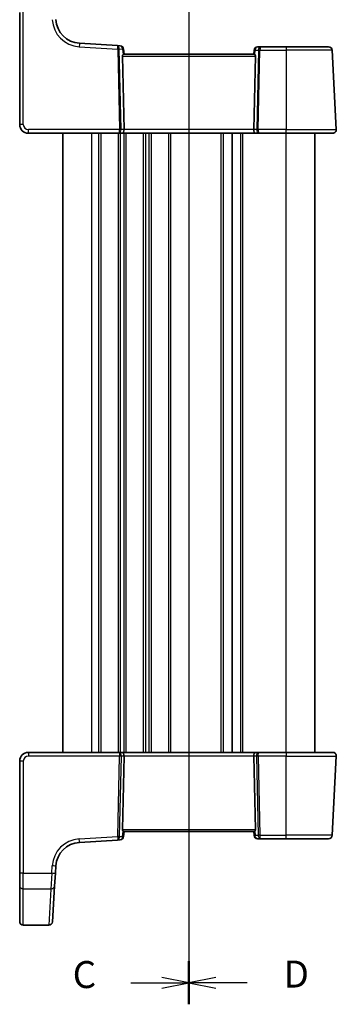
# Model space of a CAD drawing. Units: millimetres. Extents: x 14 to 2205, y 8 to 430.
# Drawn here: x 538 to 582, y 215 to 351 of the extents above; entities that cross this region are included whole.
import ezdxf

# ---------------------------------------------------------------- set-up
doc = ezdxf.new("R2010")
doc.units = ezdxf.units.MM
doc.linetypes.add('CHAIN', pattern=[0.3543, 0.2362, -0.0295, 0.0591, -0.0295])
for name, color, linetype, lineweight in [('Section Line (ISO)', 7, 'CHAIN', 25), ('Visible (ISO)', 7, 'Continuous', 35), ('Visible Narrow (ISO)', 7, 'Continuous', 25)]:
    doc.layers.add(name, color=color, linetype=linetype, lineweight=lineweight)
doc.styles.add('Note Text (TK)', font='MS PGothic.ttf')

# ---------------------------------------------------------------- blocks, each defined once
blk = doc.blocks.new('2dTransSection2')
at = {"layer": 'Section Line (ISO)', "linetype": 'CHAIN'}
blk.add_line((112.049, 247.271), (112.049, 143.36), dxfattribs=at)
at = {"layer": 'Section Line (ISO)', "linetype": 'Continuous', "lineweight": 50}
blk.add_line((112.049, 147.267), (112.049, 143.36), dxfattribs=at)
at = {"layer": 'Section Line (ISO)', "linetype": 'Continuous'}
for p, q in [((106.681, 145.313), (109.549, 145.313)), ((112.049, 145.313), (109.549, 145.813)), ((109.549, 145.313), (112.049, 145.313)), ((109.549, 144.813), (112.049, 145.313))]:
    blk.add_line(p, q, dxfattribs=at)
at = {"layer": 'Section Line (ISO)', "insert": (101.288, 144.042), "char_height": 2.5, "attachment_point": 7, "line_spacing_factor": 0.25, "style": 'Note Text (TK)'}
blk.add_mtext('C', dxfattribs=at)
blk = doc.blocks.new('2dTransSection3')
at = {"layer": 'Section Line (ISO)', "linetype": 'CHAIN'}
blk.add_line((112.049, 252.831), (112.049, 148.834), dxfattribs=at)
at = {"layer": 'Section Line (ISO)', "linetype": 'Continuous', "lineweight": 50}
blk.add_line((112.049, 152.826), (112.049, 148.834), dxfattribs=at)
at = {"layer": 'Section Line (ISO)', "linetype": 'Continuous'}
for p, q in [((114.549, 151.33), (112.049, 150.83)), ((114.549, 150.83), (112.049, 150.83)), ((112.049, 150.83), (114.549, 150.33)), ((117.433, 150.83), (114.549, 150.83))]:
    blk.add_line(p, q, dxfattribs=at)
at = {"layer": 'Section Line (ISO)', "insert": (120.821, 149.602), "char_height": 2.5, "attachment_point": 7, "line_spacing_factor": 0.25, "style": 'Note Text (TK)'}
blk.add_mtext('D', dxfattribs=at)

msp = doc.modelspace()

# ---------------------------------------------------------------- linework, layer by layer
at = {"layer": 'Visible (ISO)'}
for p, q in [((538.3241, 352.336), (538.3241, 336.7604)), ((538.3241, 352.336), (538.3241, 336.7604)), ((551.8936, 347.7397), (546.6187, 348.0623)), ((551.8936, 347.7397), (546.6187, 348.0623)), ((552.2953, 347.7151), (551.8936, 347.7397)), ((552.2953, 347.7151), (551.8936, 347.7397)), ((571.7811, 347.5604), (571.3697, 347.5604)), ((571.7811, 347.5604), (571.3697, 347.5604)), ((575.3241, 347.5604), (571.7811, 347.5604)), ((575.3241, 347.5604), (571.7811, 347.5604)), ((575.3241, 347.5604), (581.2207, 347.5604)), ((575.3241, 347.5604), (581.2207, 347.5604)), ((552.8126, 336.0866), (552.5914, 346.2761)), ((552.8126, 336.0866), (552.5914, 346.2761)), ((552.8241, 346.5604), (552.7629, 347.2596)), ((552.8241, 346.5604), (552.7629, 347.2596)), ((570.8507, 346.5604), (552.7974, 346.5604)), ((570.8507, 346.5604), (552.7974, 346.5604)), ((570.8716, 347.104), (570.8241, 346.5604)), ((570.8716, 347.104), (570.8241, 346.5604)), ((570.8355, 336.0866), (571.0567, 346.2761)), ((570.8355, 336.0866), (571.0567, 346.2761)), ((582.2965, 336.0866), (581.72, 347.0866)), ((582.2965, 336.0866), (581.72, 347.0866)), ((539.5241, 335.5604), (552.1058, 335.5604)), ((539.5241, 335.5604), (552.1058, 335.5604)), ((544.3241, 249.5604), (544.3241, 335.5604)), ((552.1058, 335.5604), (552.6058, 335.5604)), ((552.1058, 335.5604), (552.6058, 335.5604)), ((552.6058, 335.5604), (571.0423, 335.5604)), ((552.6058, 335.5604), (571.0423, 335.5604)), ((567.8241, 249.5604), (567.8241, 335.5604)), ((567.8241, 249.5604), (567.8241, 335.5604)), ((571.0423, 335.5604), (571.5423, 335.5604)), ((571.0423, 335.5604), (571.5423, 335.5604)), ((571.5423, 335.5604), (575.3241, 335.5604)), ((571.5423, 335.5604), (575.3241, 335.5604)), ((581.7972, 335.5604), (575.3241, 335.5604)), ((581.7972, 335.5604), (575.3241, 335.5604)), ((579.3241, 249.5604), (579.3241, 335.5604)), ((539.5241, 249.5604), (552.1058, 249.5604)), ((539.5241, 249.5604), (552.1058, 249.5604)), ((552.1058, 249.5604), (552.6058, 249.5604)), ((552.1058, 249.5604), (552.6058, 249.5604)), ((552.8126, 249.0343), (552.5914, 238.8447)), ((552.8126, 249.0343), (552.5914, 238.8447)), ((552.6058, 249.5604), (571.0423, 249.5604)), ((552.6058, 249.5604), (571.0423, 249.5604)), ((570.8355, 249.0343), (571.0567, 238.8447)), ((570.8355, 249.0343), (571.0567, 238.8447)), ((571.0423, 249.5604), (571.5423, 249.5604)), ((571.0423, 249.5604), (571.5423, 249.5604)), ((571.5423, 249.5604), (575.3241, 249.5604)), ((571.5423, 249.5604), (575.3241, 249.5604)), ((581.7972, 249.5604), (575.3241, 249.5604)), ((581.7972, 249.5604), (575.3241, 249.5604)), ((582.2965, 249.0343), (581.72, 238.0343)), ((582.2965, 249.0343), (581.72, 238.0343)), ((538.3241, 232.7849), (538.3241, 248.3604)), ((538.3241, 232.7849), (538.3241, 248.3604)), ((552.8241, 238.5604), (552.7629, 237.8613)), ((552.8241, 238.5604), (552.7629, 237.8613)), ((570.8507, 238.5604), (552.7974, 238.5604)), ((570.8507, 238.5604), (552.7974, 238.5604)), ((570.8716, 238.0168), (570.8241, 238.5604)), ((570.8716, 238.0168), (570.8241, 238.5604)), ((551.8936, 237.3812), (546.6187, 237.0586)), ((551.8936, 237.3812), (546.6187, 237.0586)), ((552.2953, 237.4058), (551.8936, 237.3812)), ((552.2953, 237.4058), (551.8936, 237.3812)), ((571.7811, 237.5604), (571.3697, 237.5604)), ((571.7811, 237.5604), (571.3697, 237.5604)), ((575.3241, 237.5604), (571.7811, 237.5604)), ((575.3241, 237.5604), (571.7811, 237.5604)), ((575.3241, 237.5604), (581.2207, 237.5604)), ((575.3241, 237.5604), (581.2207, 237.5604)), ((538.3241, 232.7849), (538.3241, 231.0242)), ((538.3241, 232.7849), (538.3241, 231.0242)), ((543.1686, 230.9937), (543.2763, 232.7543)), ((543.1686, 230.9937), (543.2763, 232.7543)), ((543.3389, 233.7788), (543.2763, 232.7543)), ((543.3389, 233.7788), (543.2763, 232.7543)), ((538.3241, 231.0242), (538.3241, 226.0572)), ((538.3241, 231.0242), (538.3241, 226.0572)), ((542.8648, 226.0267), (543.1686, 230.9937)), ((542.8648, 226.0267), (543.1686, 230.9937)), ((538.3241, 226.0572), (538.3241, 226.0531)), ((538.3241, 226.0572), (538.3241, 226.0531)), ((542.8646, 226.0226), (542.8648, 226.0267)), ((542.8646, 226.0226), (542.8648, 226.0267)), ((538.8241, 225.5531), (542.3655, 225.5531)), ((538.8241, 225.5531), (542.3655, 225.5531))]:
    msp.add_line(p, q, dxfattribs=at)
for centre, radius, start, end in [((546.8324, 351.5558), 3.5, 183.5, 266.5), ((546.8324, 351.5558), 3.5, 183.5, 266.5), ((552.2648, 347.216), 0.5, 5, 86.5), ((552.2648, 347.216), 0.5, 5, 86.5), ((571.3697, 347.0604), 0.5, 90, 175), ((571.3697, 347.0604), 0.5, 90, 175), ((581.2207, 347.0604), 0.5, 3, 90), ((581.2207, 347.0604), 0.5, 3, 90), ((539.5241, 336.7604), 1.2, 180, 270), ((539.5241, 336.7604), 1.2, 180, 270), ((581.7972, 336.0604), 0.5, 270, 3), ((581.7972, 336.0604), 0.5, 270, 3), ((539.5241, 248.3604), 1.2, 90, 180), ((539.5241, 248.3604), 1.2, 90, 180), ((581.7972, 249.0604), 0.5, 357, 90), ((581.7972, 249.0604), 0.5, 357, 90), ((571.3697, 238.0604), 0.5, 185, 270), ((571.3697, 238.0604), 0.5, 185, 270), ((581.2207, 238.0604), 0.5, 270, 357), ((581.2207, 238.0604), 0.5, 270, 357), ((546.8324, 233.5651), 3.5, 93.5, 176.5), ((546.8324, 233.5651), 3.5, 93.5, 176.5), ((552.2648, 237.9048), 0.5, 273.5, 355), ((552.2648, 237.9048), 0.5, 273.5, 355), ((538.8241, 226.0531), 0.5, 180, 270), ((538.8241, 226.0531), 0.5, 180, 270), ((542.3655, 226.0531), 0.5, 270, 356.5), ((542.3655, 226.0531), 0.5, 270, 356.5)]:
    msp.add_arc(centre, radius, start, end, dxfattribs=at)
for centre, major_axis, ratio, start_param, end_param in [((552.8922, 346.2604), (-0.2242, 0.216), 0.92857991, 6.20876381, 7.03474407), ((552.8922, 346.2604), (-0.2242, 0.216), 0.92857991, 6.20876381, 7.03474407), ((570.7559, 346.2604), (-0.2242, -0.216), 0.92857991, 2.3900339, 3.21601416), ((570.7559, 346.2604), (-0.2242, -0.216), 0.92857991, 2.3900339, 3.21601416), ((552.6058, 336.0604), (0, -0.5), 0.41421356, 0, 1.6231562), ((552.6058, 336.0604), (0, -0.5), 0.41421356, 0, 1.6231562), ((571.0423, 336.0604), (0, -0.5), 0.41421356, 4.6600291, 6.28318531), ((571.0423, 336.0604), (0, -0.5), 0.41421356, 4.6600291, 6.28318531)]:
    msp.add_ellipse(centre, major_axis=major_axis, ratio=ratio, start_param=start_param, end_param=end_param, dxfattribs=at)
at = {"layer": 'Visible (ISO)', "extrusion": (0, 0, -1)}
for centre, major_axis, ratio, start_param, end_param in [((552.6058, 249.0604), (0, 0.5), 0.41421356, 0, 1.6231562), ((552.6058, 249.0604), (0, 0.5), 0.41421356, 0, 1.6231562), ((571.0423, 249.0604), (0, 0.5), 0.41421356, 4.6600291, 6.28318531), ((571.0423, 249.0604), (0, 0.5), 0.41421356, 4.6600291, 6.28318531), ((552.8922, 238.8604), (-0.2242, -0.216), 0.92857991, 6.20876381, 7.03474407), ((552.8922, 238.8604), (-0.2242, -0.216), 0.92857991, 6.20876381, 7.03474407), ((570.7559, 238.8604), (-0.2242, 0.216), 0.92857991, 2.3900339, 3.21601416), ((570.7559, 238.8604), (-0.2242, 0.216), 0.92857991, 2.3900339, 3.21601416)]:
    msp.add_ellipse(centre, major_axis=major_axis, ratio=ratio, start_param=start_param, end_param=end_param, dxfattribs=at)
at = {"layer": 'Visible (ISO)'}
for points, knots in [([(552.6835, 346.4913), (552.7006, 346.5064), (552.7173, 346.5199), (552.7587, 346.5491), (552.7806, 346.5598), (552.7965, 346.5604), (552.7969, 346.5604), (552.7974, 346.5604)], [0.0311687062, 0.0311687062, 0.0311687062, 0.0311687062, 0.0394991799, 0.0394991799, 0.05352541, 0.05352541, 0.0539488141, 0.0539488141, 0.0539488141, 0.0539488141]), ([(552.6835, 346.4913), (552.7006, 346.5064), (552.7173, 346.5199), (552.7587, 346.5491), (552.7806, 346.5598), (552.7965, 346.5604), (552.7969, 346.5604), (552.7974, 346.5604)], [0.0311687062, 0.0311687062, 0.0311687062, 0.0311687062, 0.0394991799, 0.0394991799, 0.05352541, 0.05352541, 0.0539488141, 0.0539488141, 0.0539488141, 0.0539488141]), ([(570.8507, 346.5604), (570.8512, 346.5604), (570.8516, 346.5604), (570.8665, 346.5598), (570.8867, 346.5504), (570.9273, 346.5226), (570.9459, 346.5078), (570.9646, 346.4913)], [0.1471621376, 0.1471621376, 0.1471621376, 0.1471621376, 0.1475855557, 0.1475855557, 0.1606720796, 0.1606720796, 0.1698785692, 0.1698785692, 0.1698785692, 0.1698785692]), ([(570.8507, 346.5604), (570.8512, 346.5604), (570.8516, 346.5604), (570.8665, 346.5598), (570.8867, 346.5504), (570.9273, 346.5226), (570.9459, 346.5078), (570.9646, 346.4913)], [0.1471621376, 0.1471621376, 0.1471621376, 0.1471621376, 0.1475855557, 0.1475855557, 0.1606720796, 0.1606720796, 0.1698785692, 0.1698785692, 0.1698785692, 0.1698785692]), ([(552.6835, 238.6295), (552.7006, 238.6145), (552.7173, 238.601), (552.7587, 238.5718), (552.7806, 238.561), (552.7965, 238.5604), (552.7969, 238.5604), (552.7974, 238.5604)], [0.0311687062, 0.0311687062, 0.0311687062, 0.0311687062, 0.0394991799, 0.0394991799, 0.05352541, 0.05352541, 0.0539488141, 0.0539488141, 0.0539488141, 0.0539488141]), ([(552.6835, 238.6295), (552.7006, 238.6145), (552.7173, 238.601), (552.7587, 238.5718), (552.7806, 238.561), (552.7965, 238.5604), (552.7969, 238.5604), (552.7974, 238.5604)], [0.0311687062, 0.0311687062, 0.0311687062, 0.0311687062, 0.0394991799, 0.0394991799, 0.05352541, 0.05352541, 0.0539488141, 0.0539488141, 0.0539488141, 0.0539488141]), ([(570.8507, 238.5604), (570.8512, 238.5604), (570.8516, 238.5604), (570.8665, 238.561), (570.8867, 238.5704), (570.9273, 238.5982), (570.9459, 238.613), (570.9646, 238.6295)], [0.1471621376, 0.1471621376, 0.1471621376, 0.1471621376, 0.1475855557, 0.1475855557, 0.1606720796, 0.1606720796, 0.1698785692, 0.1698785692, 0.1698785692, 0.1698785692]), ([(570.8507, 238.5604), (570.8512, 238.5604), (570.8516, 238.5604), (570.8665, 238.561), (570.8867, 238.5704), (570.9273, 238.5982), (570.9459, 238.613), (570.9646, 238.6295)], [0.1471621376, 0.1471621376, 0.1471621376, 0.1471621376, 0.1475855557, 0.1475855557, 0.1606720796, 0.1606720796, 0.1698785692, 0.1698785692, 0.1698785692, 0.1698785692])]:
    msp.add_open_spline(points, degree=3, knots=knots, dxfattribs=at)
at = {"layer": 'Visible Narrow (ISO)'}
for p, q in [((538.8241, 336.7866), (538.8241, 352.3622)), ((538.8241, 336.7866), (538.8241, 352.3622)), ((546.5882, 347.5894), (551.946, 347.2617)), ((546.5882, 347.5894), (551.946, 347.2617)), ((575.3241, 347.5604), (575.3241, 347.0866)), ((575.3241, 347.5604), (575.3241, 347.0866)), ((551.946, 347.2617), (552.1885, 336.0866)), ((551.946, 347.2617), (552.1885, 336.0866)), ((552.1578, 347.2703), (552.6179, 347.2422)), ((552.1578, 347.2703), (552.6179, 347.2422)), ((552.4004, 336.0866), (552.1578, 347.2617)), ((552.4004, 336.0866), (552.1578, 347.2617)), ((552.5914, 346.2761), (571.0567, 346.2761)), ((552.5914, 346.2761), (571.0567, 346.2761)), ((552.6179, 347.2422), (552.6835, 346.4913)), ((552.6179, 347.2422), (552.6835, 346.4913)), ((570.9646, 346.4913), (571.0166, 347.0866)), ((570.9646, 346.4913), (571.0166, 347.0866)), ((571.0166, 347.0866), (571.4865, 347.0866)), ((571.0166, 347.0866), (571.4865, 347.0866)), ((571.4865, 347.0866), (571.2477, 336.0866)), ((571.4865, 347.0866), (571.2477, 336.0866)), ((571.4596, 336.0866), (571.6984, 347.0866)), ((571.4596, 336.0866), (571.6984, 347.0866)), ((571.6984, 347.0866), (575.3241, 347.0866)), ((571.6984, 347.0866), (575.3241, 347.0866)), ((581.72, 347.0866), (575.3241, 347.0866)), ((575.3241, 347.0866), (575.3241, 336.0866)), ((581.72, 347.0866), (575.3241, 347.0866)), ((575.3241, 347.0866), (575.3241, 336.0866)), ((539.5241, 335.5604), (539.5241, 336.0866)), ((552.1885, 336.0866), (539.5241, 336.0866)), ((539.5241, 335.5604), (539.5241, 336.0866)), ((552.1885, 336.0866), (539.5241, 336.0866)), ((548.3241, 249.5604), (548.3241, 335.5604)), ((549.3241, 249.5604), (549.3241, 335.5604)), ((549.6241, 249.5604), (549.6241, 335.5604)), ((552.0241, 249.5604), (552.0241, 335.5604)), ((552.3241, 249.5604), (552.3241, 335.5604)), ((552.8126, 336.0866), (552.4004, 336.0866)), ((552.8126, 336.0866), (552.4004, 336.0866)), ((570.8355, 336.0866), (552.8126, 336.0866)), ((570.8355, 336.0866), (552.8126, 336.0866)), ((552.8241, 249.5604), (552.8241, 335.5604)), ((553.1241, 249.5604), (553.1241, 335.5604)), ((555.5241, 249.5604), (555.5241, 335.5604)), ((555.8241, 249.5604), (555.8241, 335.5604)), ((556.3241, 249.5604), (556.3241, 335.5604)), ((556.6241, 249.5604), (556.6241, 335.5604)), ((559.0241, 249.5604), (559.0241, 335.5604)), ((559.3241, 249.5604), (559.3241, 335.5604)), ((566.3241, 249.5604), (566.3241, 335.5604)), ((566.6241, 249.5604), (566.6241, 335.5604)), ((569.0241, 249.5604), (569.0241, 335.5604)), ((569.3241, 249.5604), (569.3241, 335.5604)), ((571.2477, 336.0866), (570.8355, 336.0866)), ((571.2477, 336.0866), (570.8355, 336.0866)), ((575.3241, 336.0866), (571.4596, 336.0866)), ((575.3241, 336.0866), (571.4596, 336.0866)), ((575.3241, 335.5604), (575.3241, 336.0866)), ((575.3241, 336.0866), (582.2965, 336.0866)), ((575.3241, 335.5604), (575.3241, 336.0866)), ((575.3241, 336.0866), (582.2965, 336.0866)), ((575.3241, 249.5604), (575.3241, 335.5604)), ((539.5241, 249.5604), (539.5241, 249.0343)), ((539.5241, 249.5604), (539.5241, 249.0343)), ((552.1885, 249.0343), (539.5241, 249.0343)), ((552.1885, 249.0343), (539.5241, 249.0343)), ((551.946, 237.8592), (552.1885, 249.0343)), ((551.946, 237.8592), (552.1885, 249.0343)), ((552.4004, 249.0343), (552.1578, 237.8592)), ((552.4004, 249.0343), (552.1578, 237.8592)), ((552.8126, 249.0343), (552.4004, 249.0343)), ((552.8126, 249.0343), (552.4004, 249.0343)), ((570.8355, 249.0343), (552.8126, 249.0343)), ((570.8355, 249.0343), (552.8126, 249.0343)), ((571.2477, 249.0343), (570.8355, 249.0343)), ((571.2477, 249.0343), (570.8355, 249.0343)), ((571.4865, 238.0343), (571.2477, 249.0343)), ((571.4865, 238.0343), (571.2477, 249.0343)), ((575.3241, 249.0343), (571.4596, 249.0343)), ((571.4596, 249.0343), (571.6984, 238.0343)), ((575.3241, 249.0343), (571.4596, 249.0343)), ((571.4596, 249.0343), (571.6984, 238.0343)), ((575.3241, 249.5604), (575.3241, 249.0343)), ((575.3241, 249.5604), (575.3241, 249.0343)), ((575.3241, 249.0343), (582.2965, 249.0343)), ((575.3241, 238.0343), (575.3241, 249.0343)), ((575.3241, 249.0343), (582.2965, 249.0343)), ((575.3241, 238.0343), (575.3241, 249.0343)), ((538.8241, 248.3343), (538.8241, 232.7587)), ((538.8241, 248.3343), (538.8241, 232.7587)), ((552.5914, 238.8447), (571.0567, 238.8447)), ((552.5914, 238.8447), (571.0567, 238.8447)), ((552.6179, 237.8787), (552.6835, 238.6295)), ((552.6179, 237.8787), (552.6835, 238.6295)), ((570.9646, 238.6295), (571.0166, 238.0343)), ((570.9646, 238.6295), (571.0166, 238.0343)), ((571.0166, 238.0343), (571.4865, 238.0343)), ((571.0166, 238.0343), (571.4865, 238.0343)), ((571.6984, 238.0343), (575.3241, 238.0343)), ((571.6984, 238.0343), (575.3241, 238.0343)), ((575.3241, 237.5604), (575.3241, 238.0343)), ((581.72, 238.0343), (575.3241, 238.0343)), ((575.3241, 237.5604), (575.3241, 238.0343)), ((581.72, 238.0343), (575.3241, 238.0343)), ((546.5882, 237.5315), (551.946, 237.8592)), ((546.5882, 237.5315), (551.946, 237.8592)), ((552.1578, 237.8505), (552.6179, 237.8787)), ((552.1578, 237.8505), (552.6179, 237.8787)), ((538.8241, 230.5579), (538.8241, 232.7587)), ((538.8241, 232.7587), (542.7772, 232.7587)), ((538.8241, 230.5579), (538.8241, 232.7587)), ((538.8241, 232.7587), (542.7772, 232.7587)), ((542.7772, 232.7587), (542.6695, 230.5579)), ((542.7772, 232.7587), (542.6695, 230.5579)), ((542.7772, 232.7587), (542.8399, 233.7831)), ((542.7772, 232.7587), (542.8399, 233.7831)), ((538.8241, 225.5614), (538.8241, 230.5579)), ((542.6695, 230.5579), (538.8241, 230.5579)), ((538.8241, 225.5614), (538.8241, 230.5579)), ((542.6695, 230.5579), (538.8241, 230.5579)), ((542.6695, 230.5579), (542.3657, 225.5614)), ((542.6695, 230.5579), (542.3657, 225.5614)), ((538.8241, 225.5531), (538.8241, 225.5614)), ((538.8241, 225.5614), (542.3657, 225.5614)), ((538.8241, 225.5531), (538.8241, 225.5614)), ((538.8241, 225.5614), (542.3657, 225.5614)), ((542.3657, 225.5614), (542.3655, 225.5531)), ((542.3657, 225.5614), (542.3655, 225.5531))]:
    msp.add_line(p, q, dxfattribs=at)
for centre, radius, start, end in [((546.8324, 351.5819), 4, 183.5, 266.5), ((546.8324, 351.5819), 4, 183.5, 266.5), ((539.5241, 336.7866), 0.7, 180, 270), ((539.5241, 336.7866), 0.7, 180, 270), ((539.5241, 248.3343), 0.7, 90, 180), ((539.5241, 248.3343), 0.7, 90, 180), ((546.8324, 233.5389), 4, 93.5, 176.5), ((546.8324, 233.5389), 4, 93.5, 176.5)]:
    msp.add_arc(centre, radius, start, end, dxfattribs=at)
for centre, major_axis, ratio, start_param, end_param in [((546.5882, 347.5632), (0.0305, 0.4991), 0.0031994, 0, 1.5185342), ((546.5882, 347.5632), (0.0305, 0.4991), 0.0031994, 0, 1.5185342), ((551.8631, 347.2406), (0.0305, 0.4991), 0.58730553, 4.80788106, 6.28318531), ((551.8631, 347.2406), (-0.0305, -0.4991), 0.16248383, 1.6662884, 3.14159265), ((551.8631, 347.2406), (0.0305, 0.4991), 0.58730553, 4.80788106, 6.28318531), ((551.8631, 347.2406), (-0.0305, -0.4991), 0.16248383, 1.6662884, 3.14159265), ((552.2648, 347.216), (0.0305, 0.4991), 0.70483676, 4.80788106, 6.28318531), ((552.2648, 347.216), (0.0305, 0.4991), 0.70483676, 4.80788106, 6.28318531), ((571.3697, 347.0604), (0, 0.5), 0.70710678, 0, 1.51843645), ((571.3697, 347.0604), (0, 0.5), 0.70710678, 0, 1.51843645), ((571.7811, 347.0604), (0, -0.5), 0.58994949, 3.14159265, 4.6600291), ((571.7811, 347.0604), (0, -0.5), 0.58994949, 3.14159265, 4.6600291), ((571.7811, 347.0604), (0, 0.5), 0.16568542, 0, 1.51843645), ((571.7811, 347.0604), (0, 0.5), 0.16568542, 0, 1.51843645), ((552.1467, 347.2232), (0.0017, -0.5009), 0.40179431, 4.59092344, 4.63415339), ((552.1467, 347.2232), (0.0017, -0.5009), 0.40179431, 4.59092344, 4.63415339), ((551.946, 347.246), (-0.2999, -0.0065), 0.05232366, 3.92699017, 4.71125314), ((551.946, 347.246), (-0.2999, -0.0065), 0.05232366, 3.92699017, 4.71125314), ((551.946, 347.2546), (-0.2999, 0.0065), 0.09539851, 3.93020097, 4.71182064), ((551.946, 347.2546), (-0.2999, 0.0065), 0.09539851, 3.93020097, 4.71182064), ((552.3586, 347.2389), (-0.1492, 0.1539), 0.87356164, 0.71183415, 0.7550641), ((552.3586, 347.2389), (-0.1492, 0.1539), 0.87356164, 0.71183415, 0.7550641), ((552.2648, 347.216), (0.4981, 0.0436), 0.0133208, 5.49906818, 6.28318531), ((552.2648, 347.216), (0.4981, 0.0436), 0.0133208, 5.49906818, 6.28318531), ((571.3697, 347.0604), (-0.4981, 0.0436), 0.0133208, 0, 0.78411713), ((571.3697, 347.0604), (-0.4981, 0.0436), 0.0133208, 0, 0.78411713), ((571.6984, 347.0709), (0.2999, -0.0065), 0.05232366, 1.57193217, 2.35619513), ((571.6984, 347.0709), (0.2999, -0.0065), 0.05232366, 1.57193217, 2.35619513), ((538.8241, 336.7604), (-0.5, 0), 0.05233596, 4.71238898, 6.28318531), ((538.8241, 336.7604), (-0.5, 0), 0.05233596, 4.71238898, 6.28318531), ((552.1058, 336.0604), (0, -0.5), 0.16568543, 0, 1.6231562), ((552.1058, 336.0604), (0, 0.5), 0.58994949, 3.14159265, 4.76474886), ((552.1058, 336.0604), (0, -0.5), 0.16568543, 0, 1.6231562), ((552.1058, 336.0604), (0, 0.5), 0.58994949, 3.14159265, 4.76474886), ((552.1885, 336.0709), (-0.2999, -0.0065), 0.05232366, 3.92699017, 4.71125314), ((552.1885, 336.0709), (-0.2999, -0.0065), 0.05232366, 3.92699017, 4.71125314), ((571.5423, 336.0604), (0, -0.5), 0.58994949, 4.6600291, 6.28318531), ((571.5423, 336.0604), (0, -0.5), 0.58994949, 4.6600291, 6.28318531), ((571.4596, 336.0709), (-0.2999, 0.0065), 0.05232366, 4.71352482, 5.49778779), ((571.4596, 336.0709), (-0.2999, 0.0065), 0.05232366, 4.71352482, 5.49778779), ((571.5423, 336.0604), (0, 0.5), 0.16568542, 1.51843645, 3.14159265), ((571.5423, 336.0604), (0, 0.5), 0.16568542, 1.51843645, 3.14159265)]:
    msp.add_ellipse(centre, major_axis=major_axis, ratio=ratio, start_param=start_param, end_param=end_param, dxfattribs=at)
at = {"layer": 'Visible Narrow (ISO)', "extrusion": (0, 0, -1)}
for centre, major_axis, ratio, start_param, end_param in [((552.1058, 249.0604), (0, 0.5), 0.16568543, 0, 1.6231562), ((552.1058, 249.0604), (0, -0.5), 0.58994949, 3.14159265, 4.76474886), ((552.1058, 249.0604), (0, 0.5), 0.16568543, 0, 1.6231562), ((552.1058, 249.0604), (0, -0.5), 0.58994949, 3.14159265, 4.76474886), ((552.1885, 249.05), (-0.2999, 0.0065), 0.05232366, 3.92699017, 4.71125314), ((552.1885, 249.05), (-0.2999, 0.0065), 0.05232366, 3.92699017, 4.71125314), ((571.5423, 249.0604), (0, 0.5), 0.58994949, 4.6600291, 6.28318531), ((571.5423, 249.0604), (0, 0.5), 0.58994949, 4.6600291, 6.28318531), ((571.4596, 249.05), (-0.2999, -0.0065), 0.05232366, 4.71352482, 5.49778779), ((571.4596, 249.05), (-0.2999, -0.0065), 0.05232366, 4.71352482, 5.49778779), ((571.5423, 249.0604), (0, -0.5), 0.16568542, 1.51843645, 3.14159265), ((571.5423, 249.0604), (0, -0.5), 0.16568542, 1.51843645, 3.14159265), ((538.8241, 248.3604), (-0.5, 0), 0.05233596, 4.71238898, 6.28318531), ((538.8241, 248.3604), (-0.5, 0), 0.05233596, 4.71238898, 6.28318531), ((571.3697, 238.0604), (-0.4981, -0.0436), 0.0133208, 0, 0.78411713), ((571.3697, 238.0604), (-0.4981, -0.0436), 0.0133208, 0, 0.78411713), ((571.3697, 238.0604), (0, -0.5), 0.70710678, 0, 1.51843645), ((571.3697, 238.0604), (0, -0.5), 0.70710678, 0, 1.51843645), ((571.6984, 238.05), (0.2999, 0.0065), 0.05232366, 1.57193217, 2.35619513), ((571.7811, 238.0604), (0, 0.5), 0.58994949, 3.14159265, 4.6600291), ((571.6984, 238.05), (0.2999, 0.0065), 0.05232366, 1.57193217, 2.35619513), ((571.7811, 238.0604), (0, 0.5), 0.58994949, 3.14159265, 4.6600291), ((571.7811, 238.0604), (0, -0.5), 0.16568542, 0, 1.51843645), ((571.7811, 238.0604), (0, -0.5), 0.16568542, 0, 1.51843645), ((546.5882, 237.5576), (0.0305, -0.4991), 0.0031994, 0, 1.5185342), ((546.5882, 237.5576), (0.0305, -0.4991), 0.0031994, 0, 1.5185342), ((551.8631, 237.8803), (0.0305, -0.4991), 0.58730553, 4.80788106, 6.28318531), ((551.8631, 237.8803), (0.0305, -0.4991), 0.58730553, 4.80788106, 6.28318531), ((551.8631, 237.8803), (-0.0305, 0.4991), 0.16248383, 1.6662884, 3.14159265), ((551.8631, 237.8803), (-0.0305, 0.4991), 0.16248383, 1.6662884, 3.14159265), ((551.946, 237.8749), (-0.2999, 0.0065), 0.05232366, 3.92699017, 4.71125314), ((552.1467, 237.8976), (0.0017, 0.5009), 0.40179431, 4.59092344, 4.63415339), ((551.946, 237.8749), (-0.2999, 0.0065), 0.05232366, 3.92699017, 4.71125314), ((552.1467, 237.8976), (0.0017, 0.5009), 0.40179431, 4.59092344, 4.63415339), ((551.946, 237.8662), (-0.2999, -0.0065), 0.09539851, 3.93020097, 4.71182064), ((551.946, 237.8662), (-0.2999, -0.0065), 0.09539851, 3.93020097, 4.71182064), ((552.3586, 237.8819), (-0.1492, -0.1539), 0.87356164, 0.71183415, 0.7550641), ((552.3586, 237.8819), (-0.1492, -0.1539), 0.87356164, 0.71183415, 0.7550641), ((552.2648, 237.9048), (0.0305, -0.4991), 0.70483676, 4.80788106, 6.28318531), ((552.2648, 237.9048), (0.0305, -0.4991), 0.70483676, 4.80788106, 6.28318531), ((552.2648, 237.9048), (0.4981, -0.0436), 0.0133208, 5.49906818, 6.28318531), ((552.2648, 237.9048), (0.4981, -0.0436), 0.0133208, 5.49906818, 6.28318531), ((538.8241, 232.7849), (-0.5, 0), 0.05233596, 4.71238898, 6.28318531), ((538.8241, 232.7849), (-0.5, 0), 0.05233596, 4.71238898, 6.28318531), ((542.7772, 232.7849), (0.4991, -0.0305), 0.05223861, 0, 1.56760129), ((542.7772, 232.7849), (0.4991, -0.0305), 0.05223861, 0, 1.56760129), ((542.8399, 233.8093), (0.4991, -0.0305), 0.05223861, 0, 1.56760129), ((542.8399, 233.8093), (0.4991, -0.0305), 0.05223861, 0, 1.56760129), ((538.8241, 231.0242), (-0.5, 0), 0.93266924, 4.71238898, 6.28318531), ((538.8241, 231.0242), (-0.5, 0), 0.93266924, 4.71238898, 6.28318531), ((542.6695, 231.0242), (0.4991, -0.0305), 0.93244232, 0, 1.51382742), ((542.6695, 231.0242), (0.4991, -0.0305), 0.93244232, 0, 1.51382742), ((538.8241, 226.0572), (-0.5, 0), 0.99171631, 4.71238898, 6.28318531), ((538.8241, 226.0572), (-0.5, 0), 0.99171631, 4.71238898, 6.28318531), ((542.3657, 226.0572), (0.4991, -0.0305), 0.9916857, 0, 1.51021644), ((542.3657, 226.0572), (0.4991, -0.0305), 0.9916857, 0, 1.51021644)]:
    msp.add_ellipse(centre, major_axis=major_axis, ratio=ratio, start_param=start_param, end_param=end_param, dxfattribs=at)

# ---------------------------------------------------------------- block references
at = {"layer": 'Section Line (ISO)', "xscale": 1.5, "yscale": 1.5, "zscale": 1.5}
for name, p in [('2dTransSection2', (393.75, -0.4171)), ('2dTransSection3', (393.75, -8.6924))]:
    msp.add_blockref(name, p, dxfattribs=at)

doc.saveas('drawing.dxf')
